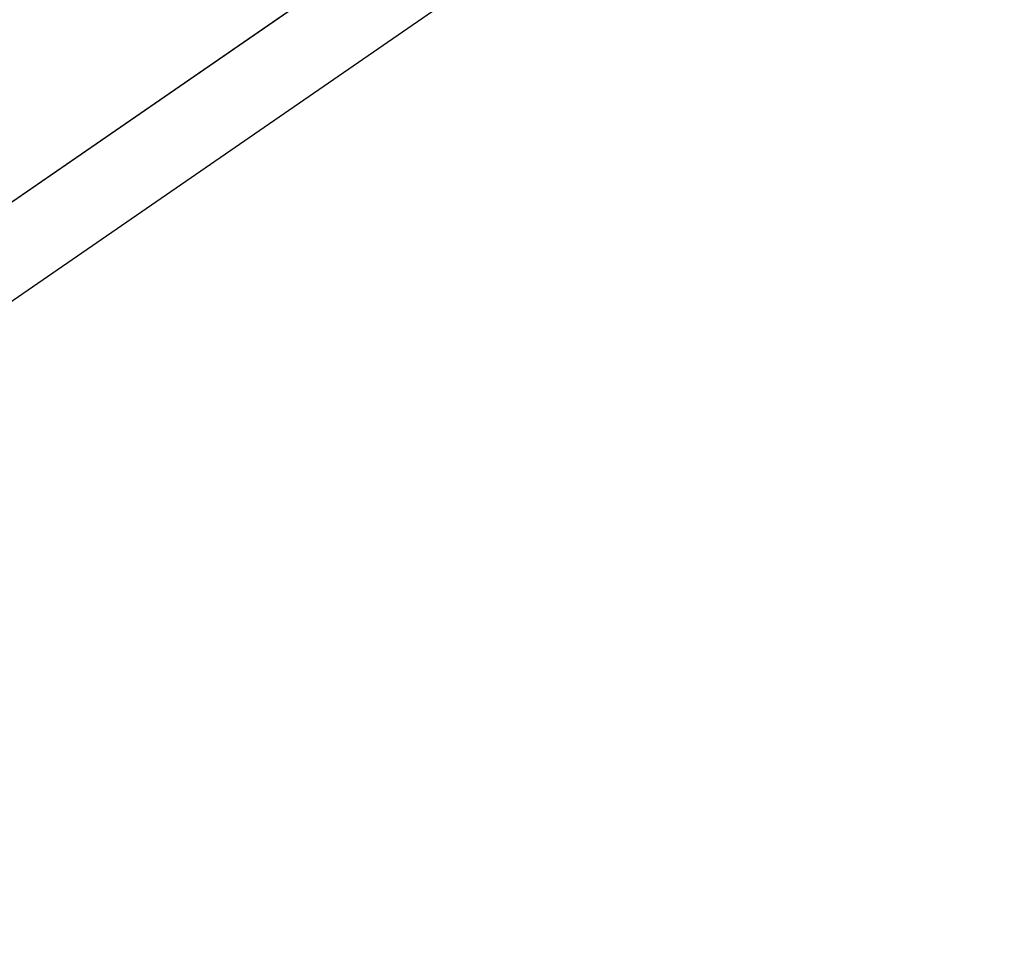
# Model space of a CAD drawing. Extents: x -28.3 to 28.3, y -15.6 to 15.6.
# Drawn here: x 12.7 to 17.3, y -4.4 to 0 of the extents above; entities that cross this region are included whole.
import ezdxf

# ---------------------------------------------------------------- set-up
doc = ezdxf.new("R2010")
doc.units = 0
doc.layers.get('0').update_dxf_attribs({"linetype": 'CONTINUOUS'})

msp = doc.modelspace()

# ---------------------------------------------------------------- linework, layer by layer
at = {"color": 0}
for points in [[(17.0526, 2.1738), (8.0244, -4.0471)], [(17.0526, 2.1738), (8.0244, -4.0471)], [(17.0526, 2.1738), (8.0244, -4.0471)], [(17.0526, 2.1738), (8.0244, -4.0471)], [(17.0526, 2.1738), (8.0244, -4.0471)], [(17.0526, 2.1738), (8.0244, -4.0471)], [(17.0526, 2.1738), (8.0244, -4.0471)], [(17.0526, 2.1738), (8.0244, -4.0471)], [(17.0526, 2.1738), (8.0244, -4.0471)], [(17.0526, 2.1738), (8.0244, -4.0471)], [(17.0526, 2.1738), (8.0244, -4.0471)], [(17.0526, 2.1738), (8.0244, -4.0471)], [(17.0526, 2.1738), (8.0244, -4.0471)], [(17.0526, 2.1738), (8.0244, -4.0471)], [(17.0526, 2.1738), (8.0244, -4.0471)], [(17.0526, 2.1738), (8.0244, -4.0471)], [(17.0526, 2.1738), (8.0244, -4.0471)], [(17.0526, 2.1738), (8.0244, -4.0471)], [(17.0526, 2.1738), (8.0244, -4.0471)], [(17.0526, 2.1738), (8.0244, -4.0471)], [(17.0526, 2.1738), (8.0244, -4.0471)], [(17.0521, 2.175), (8.9529, -3.4071)], [(17.0521, 2.175), (8.9529, -3.4071)], [(17.0521, 2.175), (8.9529, -3.4071)], [(17.0521, 2.175), (8.9529, -3.4071)], [(17.0521, 2.175), (8.9529, -3.4071)], [(17.0521, 2.175), (8.9529, -3.4071)], [(17.0521, 2.175), (8.9529, -3.4071)], [(17.0521, 2.175), (8.9529, -3.4071)], [(17.0521, 2.175), (8.9529, -3.4071)], [(17.0521, 2.175), (8.9529, -3.4071)], [(17.0521, 2.175), (8.9529, -3.4071)], [(17.0521, 2.175), (8.9529, -3.4071)], [(17.0521, 2.175), (8.9529, -3.4071)], [(17.0521, 2.175), (8.9529, -3.4071)], [(17.0521, 2.175), (8.9529, -3.4071)], [(17.0521, 2.175), (8.9529, -3.4071)], [(17.0521, 2.175), (8.9529, -3.4071)], [(17.0521, 2.175), (8.9529, -3.4071)], [(17.0521, 2.175), (8.9529, -3.4071)], [(17.0521, 2.175), (8.9529, -3.4071)], [(17.0521, 2.175), (8.9529, -3.4071)], [(8.24, -4.36), (17.2682, 1.8609)], [(8.24, -4.36), (17.2682, 1.8609)], [(8.24, -4.36), (17.2682, 1.8609)], [(8.24, -4.36), (17.2682, 1.8609)], [(8.24, -4.36), (17.2682, 1.8609)], [(8.24, -4.36), (17.2682, 1.8609)], [(8.24, -4.36), (17.2682, 1.8609)], [(8.24, -4.36), (17.2682, 1.8609)], [(8.24, -4.36), (17.2682, 1.8609)], [(8.24, -4.36), (17.2682, 1.8609)], [(8.24, -4.36), (17.2682, 1.8609)], [(8.24, -4.36), (17.2682, 1.8609)], [(8.24, -4.36), (17.2682, 1.8609)], [(8.24, -4.36), (17.2682, 1.8609)], [(8.24, -4.36), (17.2682, 1.8609)], [(8.24, -4.36), (17.2682, 1.8609)], [(8.24, -4.36), (17.2682, 1.8609)], [(8.24, -4.36), (17.2682, 1.8609)], [(8.24, -4.36), (17.2682, 1.8609)], [(8.24, -4.36), (17.2682, 1.8609)], [(8.24, -4.36), (17.2682, 1.8609)]]:
    msp.add_lwpolyline(points, dxfattribs=at)

doc.saveas('drawing.dxf')
